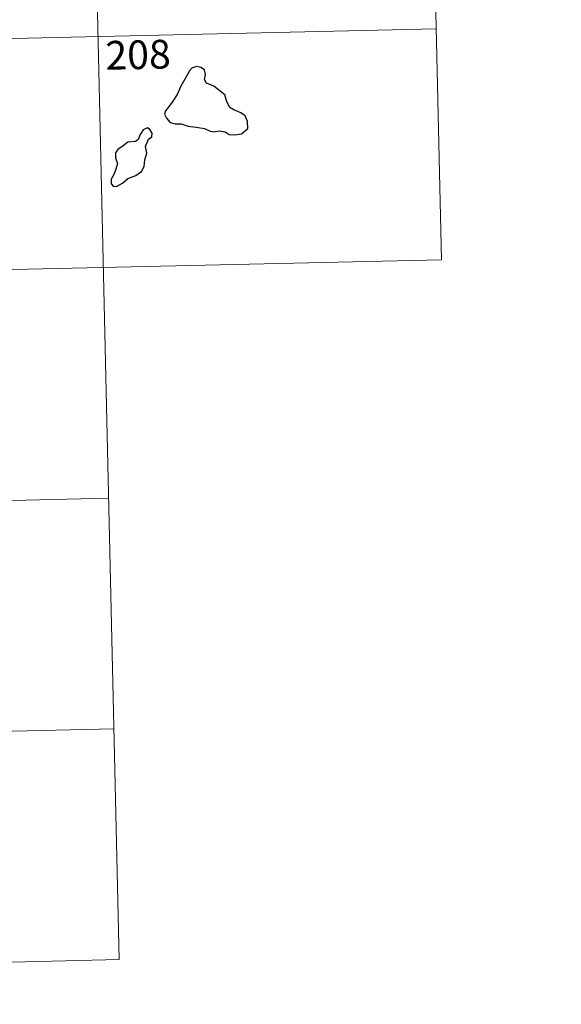
# Model space of a CAD drawing. Units: metres. Extents: x 653582 to 658104, y 4762148 to 4765219.
# Drawn here: x 654201 to 654342, y 4763902 to 4764159 of the extents above; entities that cross this region are included whole.
import ezdxf
from ezdxf.enums import TextEntityAlignment as Align

# ---------------------------------------------------------------- set-up
doc = ezdxf.new("R2010")
doc.units = ezdxf.units.M
doc.header["$MEASUREMENT"] = 0
doc.layers.add('Carátula', color=7, linetype='Continuous', lineweight=0)
doc.styles.add('Style-arial', font='arial.shx', dxfattribs={"bigfont": 'arialbig.shx'})

msp = doc.modelspace()

# ---------------------------------------------------------------- linework, layer by layer
at = {"layer": 'Carátula', "color": 7, "linetype": 'Continuous', "lineweight": 0}
for p, q in [((654219.92, 4764215.16), (654226.8, 4763914.07)), ((654308.18, 4764217.17), (654310.93, 4764096.73)), ((653868.26, 4764146.87), (654309.55, 4764156.95)), ((653869.63, 4764086.65), (654310.93, 4764096.73)), ((653959.27, 4764028.46), (654224.04, 4764034.5)), ((653960.65, 4763968.24), (654225.43, 4763974.28)), ((653962.02, 4763908.02), (654226.8, 4763914.07))]:
    msp.add_line(p, q, dxfattribs=at)
at = {"layer": 'Carátula', "color": 7, "linetype": 'Continuous', "lineweight": 30, "flags": 128}
for points in [[(654239.63, 4764136.45), (654238.94, 4764135.62), (654238.64, 4764134.7), (654239.17, 4764133.69), (654240.12, 4764132.53), (654241.39, 4764132.22), (654243.02, 4764132.23), (654244.78, 4764131.63), (654246.87, 4764131.31), (654249.07, 4764130.98), (654250.41, 4764130.38), (654251.53, 4764130.1), (654252.89, 4764130.35), (654254.51, 4764130.15), (654255.48, 4764129.37), (654256.96, 4764129.3), (654258.77, 4764129.56), (654260.4, 4764131.02), (654260.33, 4764132.81), (654259.69, 4764134.29), (654258.55, 4764135.09), (654256.73, 4764135.81), (654255.74, 4764136.48), (654254.92, 4764137.9), (654254.37, 4764139.78), (654251.51, 4764142.04), (654249.58, 4764142.8), (654249.09, 4764143.74), (654249.3, 4764145.08), (654249.04, 4764146.27), (654248.12, 4764146.89), (654247.05, 4764147.15), (654245.87, 4764146.78), (654245.16, 4764146.07), (654244.29, 4764144.45), (654242.94, 4764142.01), (654241.95, 4764139.84), (654240.81, 4764138.13), (654239.63, 4764136.45)], [(654229.1, 4764117.96), (654231.19, 4764118.73), (654232.59, 4764119.72), (654233.36, 4764121.06), (654233.47, 4764122.82), (654233.99, 4764124.53), (654233.69, 4764126.27), (654234.48, 4764128.17), (654235.35, 4764128.83), (654235.45, 4764129.77), (654234.8, 4764130.73), (654234.17, 4764131.11), (654233.04, 4764130.61), (654232.26, 4764129.4), (654231.72, 4764128.1), (654231.03, 4764127.57), (654229.08, 4764127.42), (654227.88, 4764126.47), (654226.47, 4764125.51), (654225.82, 4764124.6), (654225.87, 4764123.34), (654226.36, 4764121.85), (654225.97, 4764120.34), (654225.4, 4764118.94), (654224.75, 4764117.72), (654224.71, 4764116.58), (654225.25, 4764115.93), (654226.11, 4764115.84), (654227.68, 4764116.75), (654229.1, 4764117.96)]]:
    msp.add_lwpolyline(points, dxfattribs=at)
at = {"layer": 'Carátula', "color": 7, "linetype": 'Continuous', "lineweight": 0}
msp.add_3dface([(653649.85, 4762148.31), (658103.69, 4762250.03), (658035.88, 4765219.26), (653582.04, 4765117.55)], dxfattribs=at)

# ---------------------------------------------------------------- texts
at = {"layer": 'Carátula', "color": 7, "linetype": 'Continuous', "lineweight": 13, "style": 'Style-arial'}
msp.add_text('208', height=7.5, rotation=1.3083, dxfattribs=at).set_placement((654231.73, 4764150.23), align=Align.MIDDLE_CENTER)

doc.saveas('drawing.dxf')
